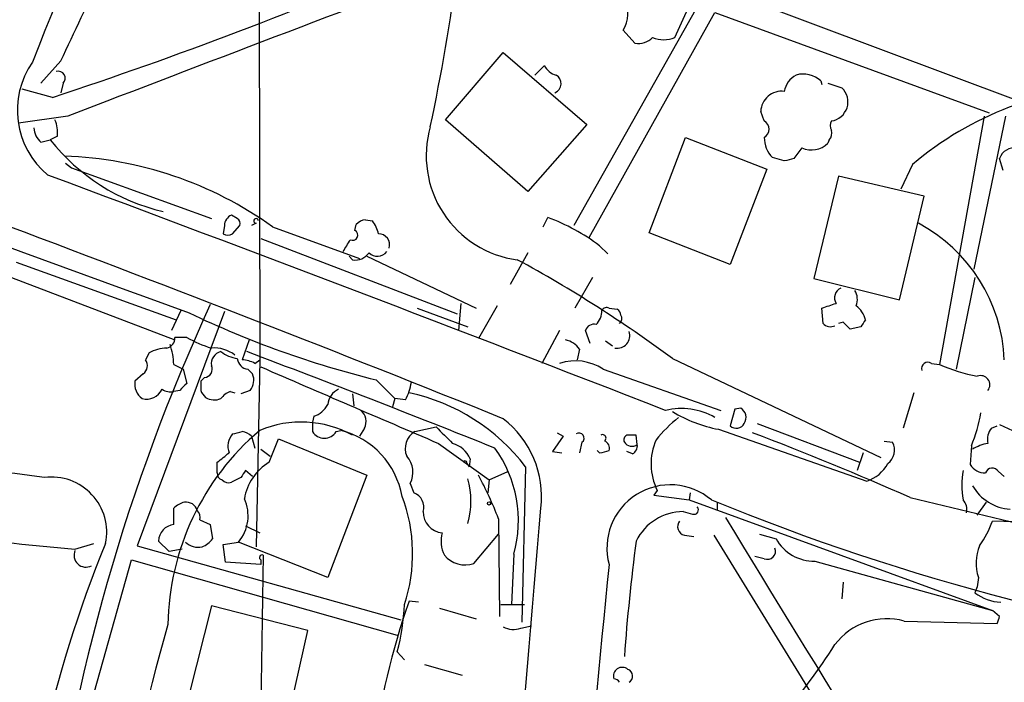
# Model space of a CAD drawing. Extents: x 3 to 1052, y 6 to 894.
# Drawn here: x 122 to 193, y 648 to 695 of the extents above; entities that cross this region are included whole.
import ezdxf

# ---------------------------------------------------------------- set-up
doc = ezdxf.new("R2010")
doc.units = 0
doc.header["$MEASUREMENT"] = 0
doc.layers.add('MAIN', color=5, linetype='CONTINUOUS')

msp = doc.modelspace()

# ---------------------------------------------------------------- linework, layer by layer
at = {"layer": 'MAIN'}
for p, q in [((139.3613, 723.8153), (139.446, 670.8139)), ((167.894, 699.2619), (194.056, 689.4406)), ((169.3333, 694.0126), (170.5187, 696.6373)), ((171.0267, 696.3833), (162.052, 680.4659)), ((163.1527, 679.6193), (172.212, 695.7906)), ((172.212, 695.7906), (191.9393, 688.5939)), ((165.608, 694.5206), (166.4547, 693.5893)), ((152.8233, 688.0859), (156.972, 692.9119)), ((156.972, 692.9119), (162.9833, 687.7473)), ((125.1373, 692.3193), (123.698, 690.7106)), ((159.258, 691.3033), (159.9353, 691.9806)), ((124.5447, 689.6946), (122.3433, 690.2873)), ((125.3067, 690.7106), (125.1373, 690.0333)), ((179.832, 690.8799), (179.9167, 690.6259)), ((180.34, 690.7106), (181.356, 690.3719)), ((125.6453, 688.3399), (122.0893, 687.8319)), ((175.768, 688.0013), (175.514, 688.6786)), ((191.6007, 688.3399), (188.3833, 670.4753)), ((193.1247, 688.3399), (190.8387, 677.3333)), ((158.75, 682.9213), (152.8233, 688.0859)), ((162.9833, 687.7473), (158.75, 682.9213)), ((124.8833, 686.9006), (124.3753, 686.6466)), ((167.4707, 679.9579), (170.0953, 686.8159)), ((170.0953, 686.8159), (175.9373, 684.5299)), ((123.698, 686.4773), (124.3753, 686.6466)), ((178.4773, 686.0539), (177.8847, 685.2919)), ((180.4247, 686.6466), (180.34, 686.3926)), ((177.2073, 685.1226), (176.3607, 685.3766)), ((192.9553, 684.4453), (192.7013, 685.2919)), ((125.476, 684.9533), (125.8993, 684.6146)), ((125.8993, 684.6146), (135.9747, 680.9739)), ((186.436, 684.8686), (185.5893, 683.0906)), ((175.9373, 684.5299), (173.3127, 677.6719)), ((181.102, 684.0219), (179.324, 676.6559)), ((187.2827, 682.5826), (181.102, 684.0219)), ((185.5047, 675.1319), (187.2827, 682.5826)), ((137.8373, 680.9739), (137.414, 681.2279)), ((159.8507, 680.3813), (160.1893, 681.0586)), ((136.906, 680.4659), (136.8213, 679.8733)), ((137.4987, 679.8733), (138.0067, 680.4659)), ((139.192, 680.6353), (138.8533, 680.4659)), ((140.3773, 680.3813), (146.6427, 678.0953)), ((146.304, 680.1273), (146.3887, 680.5506)), ((147.066, 680.8893), (147.574, 680.8046)), ((173.3127, 677.6719), (167.4707, 679.9579)), ((114.6387, 679.3653), (133.35, 672.2533)), ((139.5307, 679.5346), (153.67, 674.1159)), ((163.9147, 679.0266), (164.5073, 678.4339)), ((146.1347, 678.0106), (145.8807, 678.2646)), ((147.1507, 678.2646), (155.0247, 674.5393)), ((158.75, 678.5186), (157.48, 676.2326)), ((121.92, 677.8413), (133.4347, 673.6926)), ((163.4067, 676.7406), (162.1367, 674.5393)), ((179.324, 676.6559), (185.5047, 675.1319)), ((190.9233, 676.7406), (189.5687, 670.1366)), ((153.924, 674.8779), (153.7547, 672.9306)), ((156.5487, 674.7086), (155.194, 672.3379)), ((136.906, 674.2853), (130.6407, 657.4366)), ((133.7733, 674.3699), (133.096, 672.9306)), ((150.7913, 674.5393), (154.432, 673.1846)), ((164.592, 674.5393), (165.1847, 674.4546)), ((180.0013, 673.4386), (179.9167, 674.5393)), ((181.4407, 673.5233), (181.102, 673.4386)), ((161.036, 672.9306), (159.766, 670.5599)), ((163.2373, 671.9993), (162.8987, 672.9306)), ((182.7107, 673.1846), (181.9487, 673.0153)), ((134.1967, 672.4226), (133.35, 672.4226)), ((138.684, 672.2533), (138.176, 670.8139)), ((164.338, 672.1686), (164.846, 671.8299)), ((131.4873, 671.3219), (131.2333, 670.8139)), ((162.4753, 671.5759), (162.306, 670.8139)), ((133.2653, 670.4753), (133.9427, 670.1366)), ((139.1073, 670.5599), (139.446, 670.8139)), ((139.446, 670.8139), (139.192, 657.3519)), ((169.164, 670.8986), (184.15, 663.7866)), ((187.7907, 670.5599), (188.3833, 670.4753)), ((131.064, 669.7979), (130.4713, 669.2899)), ((133.9427, 670.1366), (134.1967, 669.1206)), ((138.5993, 670.1366), (138.938, 669.7979)), ((164.1687, 670.1366), (172.6353, 667.1733)), ((135.4667, 669.5439), (135.2127, 669.2899)), ((147.828, 669.3746), (149.1827, 668.0199)), ((133.6887, 668.6126), (133.2653, 668.5279)), ((137.3293, 668.5279), (137.668, 668.4433)), ((138.7687, 668.6126), (138.0913, 668.3586)), ((146.1347, 668.3586), (146.2193, 667.5119)), ((186.5207, 668.4433), (185.7587, 665.9033)), ((149.1827, 668.0199), (149.0133, 667.4273)), ((149.9447, 667.9353), (149.1827, 668.0199)), ((173.6513, 667.2579), (173.3127, 666.0726)), ((174.0747, 667.3426), (173.6513, 667.2579)), ((143.3407, 666.7499), (143.256, 666.3266)), ((143.256, 666.3266), (143.256, 665.6493)), ((175.26, 666.2419), (182.626, 663.4479)), ((192.7013, 666.1573), (193.6327, 665.7339)), ((144.9493, 665.6493), (145.288, 665.7339)), ((146.9813, 665.9033), (146.6427, 665.3106)), ((150.622, 665.6493), (152.146, 665.9879)), ((160.8667, 665.5646), (161.29, 665.3106)), ((172.466, 665.8186), (183.134, 662.0933)), ((192.1087, 665.9033), (192.532, 666.0726)), ((138.8533, 665.3106), (139.1073, 664.4639)), ((140.1233, 663.4479), (140.8007, 665.1413)), ((140.8007, 665.1413), (147.1507, 662.5166)), ((152.3153, 664.8026), (155.956, 662.1779)), ((161.29, 665.3106), (160.528, 664.2099)), ((162.6447, 664.8873), (162.4753, 664.1253)), ((166.624, 664.7179), (166.5393, 665.3953)), ((184.404, 664.9719), (184.9967, 664.8873)), ((139.5307, 664.3793), (140.208, 663.8713)), ((160.528, 664.2099), (161.2053, 664.1253)), ((163.9147, 664.1253), (163.7453, 664.2946)), ((166.2853, 664.0406), (165.862, 664.2099)), ((182.88, 664.1253), (182.4567, 662.8553)), ((190.6693, 664.6333), (190.5847, 663.2786)), ((136.398, 662.6859), (136.398, 663.4479)), ((154.3473, 663.3633), (154.5167, 663.1093)), ((154.6013, 663.7019), (154.5167, 663.1093)), ((138.938, 662.4319), (138.43, 662.8553)), ((155.956, 662.1779), (157.3107, 662.7706)), ((158.5807, 663.1093), (158.3267, 651.9333)), ((192.6167, 662.7706), (193.04, 662.4319)), ((138.0913, 662.3473), (137.414, 662.0086)), ((147.1507, 662.5166), (144.3567, 655.1506)), ((150.2833, 661.9239), (150.5373, 661.2466)), ((155.956, 662.1779), (155.8713, 661.2466)), ((168.0633, 661.4159), (167.8093, 661.0773)), ((170.434, 661.2466), (170.3493, 660.7386)), ((167.8093, 661.0773), (170.3493, 660.7386)), ((170.3493, 660.7386), (192.1933, 652.7799)), ((172.3813, 660.5693), (172.3813, 659.9766)), ((186.2667, 660.9079), (202.184, 657.0979)), ((191.0927, 659.6379), (191.77, 660.5693)), ((133.2653, 658.9606), (133.2653, 660.1459)), ((135.128, 659.2993), (135.89, 658.9606)), ((156.6333, 659.3839), (156.718, 652.3566)), ((194.818, 659.1299), (192.1933, 659.2146)), ((135.89, 658.9606), (136.0593, 657.9446)), ((138.43, 658.8759), (139.446, 658.3679)), ((132.9267, 657.0133), (132.1647, 657.7753)), ((136.8213, 657.5213), (137.922, 657.6906)), ((144.3567, 655.1506), (137.922, 657.6906)), ((154.8553, 656.1666), (156.6333, 658.2833)), ((170.0107, 658.1986), (170.688, 658.1139)), ((172.1273, 658.1986), (187.96, 632.5446)), ((175.4293, 658.2833), (176.6147, 657.9446)), ((126.1533, 657.1826), (127.508, 657.6059)), ((130.6407, 657.4366), (149.606, 652.1026)), ((133.858, 657.1826), (132.9267, 657.0133)), ((136.9907, 656.2513), (136.8213, 657.5213)), ((127.3387, 646.1759), (130.2173, 656.4206)), ((130.2173, 656.4206), (149.352, 651.0019)), ((139.5307, 656.0819), (136.9907, 656.2513)), ((139.5307, 656.4206), (139.5307, 656.0819)), ((157.734, 656.8439), (157.5647, 653.2033)), ((175.768, 656.5053), (175.0907, 656.6746)), ((179.4087, 656.3359), (192.1933, 652.7799)), ((181.4407, 654.8119), (181.356, 653.6266)), ((191.1773, 655.1506), (191.0927, 654.4733)), ((191.0927, 654.4733), (190.9233, 654.0499)), ((150.876, 653.3726), (150.1987, 653.4573)), ((135.9747, 653.1186), (134.366, 646.7686)), ((142.9173, 651.3406), (135.9747, 653.1186)), ((152.4, 652.9493), (155.0247, 652.1873)), ((156.8027, 653.2033), (158.496, 653.2033)), ((192.7013, 652.3566), (192.1933, 652.7799)), ((185.8433, 652.0179), (192.532, 651.8486)), ((141.478, 644.9059), (142.9173, 651.3406)), ((158.242, 651.5099), (159.004, 651.6793)), ((149.352, 649.8166), (149.86, 649.2239)), ((151.2993, 648.8853), (154.0087, 648.1233))]:
    msp.add_line(p, q, dxfattribs=at)
msp.add_circle((155.956, 660.4846), 0.1197, dxfattribs=at)
for centre, radius, start, end in [((269.4603, 636.4355), 156.6312, 130.627973, 159.130223), ((268.8768, 636.6133), 160.9659, 135.144171, 159.237883), ((-380.1135, 932.0534), 559.2413, 334.616346, 336.029203), ((26.2483, 988.1284), 314.2052, 288.230551, 293.402198), ((1694.5054, -3388.0088), 4367.8302, 110.631854, 111.0501667), ((22.4693, 715.4793), 132.2306, 347.818709, 352.844322), ((163.2675, 695.8432), 2.6884, 330.529516, 20.999563), ((166.6806, 695.0282), 1.4565, 261.077682, 315.792749), ((168.529, 695.7901), 1.951, 245.65375, 294.34625), ((-461.6345, -871.8901), 1658.1816, 68.0953435, 70.7331322), ((4533.9858, 12790.399), 12890.2645, 249.81390493, 250.04308725), ((128.0354, 688.7637), 6.0293, 144.853603, 230.570518), ((161.0927, 692.5596), 1.2941, 206.576931, 256.108716), ((124.9387, 691.0655), 0.5113, 316.038169, 105.889987), ((160.4467, 690.6878), 0.7009, 290.951229, 61.420203), ((178.834, 689.8511), 1.6484, 118.240961, 170.685674), ((178.562, 689.4916), 1.8816, 47.548103, 105.663476), ((180.4039, 689.3702), 1.382, 277.906136, 46.454223), ((201.9097, 666.6296), 23.9186, 91.371289, 130.310785), ((176.9923, 688.6552), 1.4785, 81.638061, 179.093141), ((124.6575, 687.5921), 1.4708, 183.851648, 229.281668), ((122.7255, 687.1971), 2.1781, 352.17607, 24.083214), ((158.9862, 685.4994), 7.555, 164.031166, 262.407662), ((175.4292, 687.4086), 0.6827, 299.753209, 60.246791), ((181.2289, 687.6626), 0.7196, 151.921424, 208.078576), ((177.6639, 686.7549), 1.8969, 178.157162, 226.604247), ((180.0015, 687.1122), 0.6292, 312.268789, 19.661787), ((135.7683, 695.5983), 14.4891, 218.157404, 256.976989), ((179.1546, 687.6205), 1.7067, 246.619359, 313.991083), ((193.7808, 684.932), 1.1379, 80.363024, 161.561867), ((124.5371, 658.297), 27.1777, 54.349613, 88.198889), ((219.8724, 515.8515), 174.5652, 103.917664, 104.146839), ((-980.9595, -2283.7662), 3166.9638, 68.7153007, 69.5758617), ((137.744, 680.4575), 0.8381, 113.187819, 179.425694), ((154.7392, 666.6355), 15.4185, 53.480379, 69.299775), ((137.668, 680.6352), 0.3787, 333.441716, 63.441716), ((139.192, 680.8046), 0.1693, 0, 270), ((147.1964, 679.7819), 1.115, 96.715841, 136.417204), ((145.6917, 679.3872), 2.3563, 11.905565, 36.980293), ((181.3683, 670.3243), 11.6819, 2.402013, 61.963), ((137.16, 680.5082), 0.7196, 241.921424, 298.078576), ((146.1346, 679.7886), 0.3787, 243.441716, 63.428183), ((148.0208, 679.0971), 0.7766, 342.010751, 91.73414), ((-65.9386, 806.0266), 246.8297, 328.91965, 329.148833), ((146.3315, 679.1882), 1.1939, 260.512432, 325.886681), ((147.9198, 679.0881), 0.8272, 223.51563, 324.119296), ((113.2571, 595.3821), 93.9592, 53.486456, 61.571122), ((181.5986, 675.2755), 0.7756, 114.962443, 210.840862), ((181.2292, 675.1743), 1.234, 337.828717, 30.96933), ((262.4268, 616.5238), 139.3086, 155.27419, 172.83503), ((95.7747, 928.7085), 267.7347, 288.316981, 288.546163), ((181.1872, 673.185), 1.9301, 15.248089, 52.130224), ((164.0713, 735.8738), 68.4543, 244.281904, 256.273537), ((162.6653, 674.3648), 1.4187, 314.557361, 0.205968), ((164.4227, 674.2006), 0.3787, 63.441716, 153.441716), ((164.8878, 673.9886), 0.5525, 4.432107, 57.497791), ((165.1, 673.7773), 0.4234, 306.867191, 36.867191), ((163.5014, 672.7431), 0.6312, 75.382563, 162.719079), ((180.5335, 673.8983), 0.7032, 220.819568, 296.565051), ((54.6947, 546.2693), 179.6055, 44.885409, 45.114591), ((309.8799, 588.7887), 152.6259, 146.200557, 146.42974), ((165.1776, 672.5496), 0.9037, 259.653757, 19.140734), ((132.6091, 672.3874), 0.7417, 281.525044, 2.720065), ((127.8125, 670.2551), 5.4572, 2.312515, 17.703514), ((138.3889, 679.7491), 8.4411, 240.221947, 253.381049), ((161.1207, 670.6448), 1.6438, 34.503137, 78.112419), ((132.8908, 668.6098), 3.0537, 92.505608, 117.361369), ((136.8721, 670.5262), 0.9075, 104.036243, 188.592573), ((136.1546, 669.1841), 2.483, 52.446603, 94.15483), ((138.2789, 673.5658), 2.7035, 233.002943, 260.598998), ((-222.1263, -283.032), 1020.3014, 68.2242827, 69.3005932), ((130.6226, 670.3936), 0.7414, 306.537595, 34.536784), ((138.6982, 670.9975), 0.8666, 186.553398, 263.446602), ((138.0619, 668.5611), 2.2557, 62.389812, 87.100556), ((162.1684, 667.137), 3.6054, 56.30244, 108.305795), ((187.5367, 670.193), 0.4463, 55.305659, 198.430889), ((193.4284, 681.8611), 12.4535, 246.101649, 259.189941), ((135.4384, 670.1366), 0.5934, 272.73366, 25.342961), ((137.8159, 669.3534), 1.2069, 322.135009, 21.610116), ((1521.7457, 3863.6988), 3479.6949, 246.595308, 246.8244912), ((131.7837, 669.0782), 1.3294, 170.836692, 232.762009), ((260.9426, 541.8667), 179.6053, 134.885409, 135.114591), ((304.5626, 668.9512), 169.3502, 179.885409, 180.114558), ((146.2181, 669.8829), 4.2049, 332.40748, 350.72652), ((191.3407, 669.0208), 0.6564, 321.544682, 112.196882), ((131.2812, 669.2464), 1.2631, 256.171688, 334.232222), ((133.0538, 669.6712), 1.1627, 236.890812, 280.480709), ((136.3133, 668.9793), 1.1601, 198.42714, 228.939059), ((137.752, 667.2588), 1.3376, 108.421404, 145.320288), ((145.7052, 667.4772), 1.3537, 115.673515, 174.940065), ((147.2435, 654.5466), 14.2074, 37.062827, 77.994615), ((136.1864, 669.1636), 1.2348, 239.04818, 292.151227), ((142.7131, 668.5359), 1.8931, 289.361464, 330.252491), ((146.0983, 666.3871), 1.0069, 331.281451, 51.338414), ((169.8018, 662.4936), 4.8179, 59.982822, 103.757909), ((174.2027, 675.2615), 9.6013, 238.345624, 259.578849), ((173.6663, 666.6687), 0.788, 327.205358, 58.783105), ((181.5268, 668.5279), 9.9375, 336.926552, 351.178353), ((142.4378, 658.5995), 7.7363, 61.453908, 112.750668), ((152.6754, 660.9838), 7.0558, 353.179866, 52.486959), ((176.4046, 658.2398), 10.8381, 128.977259, 141.026126), ((173.7606, 666.5181), 0.6317, 224.846083, 334.071813), ((151.5357, 651.4728), 18.696, 130.289266, 179.107857), ((138.4867, 664.5935), 1.3273, 138.102625, 200.65507), ((95.4815, 834.9131), 174.5653, 283.92763, 284.156781), ((138.1124, 664.6755), 0.9759, 40.603205, 86.263254), ((144.1027, 666.1572), 0.9874, 210.957785, 329.039229), ((143.8347, 659.9696), 5.9447, 9.909157, 75.849448), ((151.3416, 664.4216), 1.4231, 120.376132, 202.750258), ((449.0634, 961.7199), 419.0672, 224.885399, 225.114582), ((162.433, 665.1836), 0.3642, 305.544994, 125.544994), ((87.9004, 437.4011), 244.195, 66.2455, 69.123293), ((193.0826, 665.0989), 1.2631, 140.444741, 193.566481), ((152.735, 662.8315), 2.0593, 25.003279, 73.168309), ((164.1263, 665.1836), 0.2469, 300.959776, 120.959776), ((164.1052, 664.4745), 0.519, 339.717891, 73.41919), ((166.0313, 665.0567), 0.3786, 116.565051, 206.578587), ((166.243, 665.2682), 0.6693, 214.689739, 304.696778), ((166.2006, 496.0454), 169.3502, 89.885409, 90.114558), ((171.9148, 663.3267), 4.2995, 156.274706, 206.386855), ((183.9424, 664.322), 1.1963, 306.73867, 28.199548), ((192.4333, 661.6554), 3.1999, 100.417271, 121.654071), ((-32.5407, 875.4768), 271.1025, 308.546857, 308.776024), ((149.1607, 659.2501), 8.9046, 344.322584, 35.839566), ((163.578, 666.9117), 2.8067, 276.89004, 291.178946), ((165.9467, 664.6333), 0.6826, 299.738635, 7.11981), ((142.1196, 660.181), 3.8286, 121.427792, 170.342084), ((148.7816, 662.7183), 1.6989, 332.121139, 42.741034), ((154.2203, 663.4056), 0.1339, 341.578587, 161.578587), ((182.3901, 664.5353), 2.5528, 286.94217, 332.671091), ((111.5713, 577.3101), 85.9337, 81.716419, 93.206444), ((136.8467, 662.6182), 0.4538, 171.419912, 255.972943), ((265.2721, 577.9187), 152.6537, 146.192759, 146.421922), ((195.79, 661.7969), 5.8105, 169.504824, 190.494206), ((191.6288, 663.8992), 1.2146, 210.726721, 272.666179), ((192.1711, 662.5077), 0.5175, 30.540223, 159.856073), ((124.4695, 658.413), 3.9681, 348.264458, 97.493409), ((137.2023, 662.6011), 0.6292, 222.268789, 289.661787), ((148.712, 660.654), 5.9419, 344.291826, 15.707245), ((131.9085, 649.9212), 26.4737, 20.942898, 28.409475), ((150.1668, 660.2146), 1.0965, 342.883825, 70.251272), ((169.0042, 657.2568), 4.5659, 49.690249, 194.910967), ((193.7011, 663.4559), 3.4029, 209.996953, 265.992837), ((134.4325, 658.9427), 1.6763, 103.988163, 134.129898), ((134.1448, 659.7257), 0.8517, 17.132899, 97.929372), ((135.6558, 659.5918), 2.9581, 320.005454, 24.602655), ((138.9461, 656.8626), 11.511, 341.464314, 21.025718), ((235.7572, 816.6477), 168.4577, 247.745246, 278.569189), ((189.2721, 660.0189), 1.0795, 348.696313, 41.812051), ((134.5355, 659.511), 0.6292, 340.338213, 47.731211), ((152.7474, 659.8902), 1.5327, 179.93645, 263.327071), ((-3547.6312, 967.9536), 3720.0688, 354.5494265, 355.2537792), ((169.9472, 656.0902), 3.8018, 90.319504, 153.689044), ((212.5852, 829.1145), 174.5167, 255.851148, 256.080355), ((170.7092, 660.0189), 0.3147, 250.332702, 42.282263), ((170.1529, 658.8105), 0.6281, 139.959683, 256.917197), ((1165.5655, 1259.4607), 1159.8398, 211.1517164, 213.1176102), ((183.9493, 662.3998), 8.8379, 325.834884, 338.875171), ((157.4917, 994.7614), 339.0303, 262.623042, 264.696271), ((133.4037, 657.7284), 1.2399, 96.40857, 177.832212), ((154.8575, 657.7956), 2.3587, 165.957865, 206.063146), ((135.0435, 658.7071), 1.3788, 227.498488, 280.607402), ((134.4923, 659.1731), 1.9912, 293.846208, 321.904188), ((309.286, 639.0187), 143.9737, 172.514346, 175.833987), ((179.3323, 659.4338), 3.0989, 208.722015, 271.412735), ((209.1622, 624.3431), 87.3857, 157.626459, 177.897335), ((126.9425, 656.7593), 0.8588, 156.778632, 297.472064), ((175.9938, 657.0415), 0.5818, 247.16348, 22.83652), ((194.1777, 656.184), 3.1734, 156.751386, 199.00477), ((139.6154, 656.59), 0.1893, 63.448488, 243.434949), ((1560.8372, 629.6784), 1421.3952, 178.9083155, 180.8947106), ((154.2203, 657.9746), 1.9163, 219.360723, 289.352133), ((2794.8759, 393.1549), 2643.3925, 174.2915936, 175.1927869), ((204.4061, 634.6542), 57.3759, 160.869705, 172.104951), ((192.9703, 656.7794), 3.4118, 233.131782, 266.903449), ((134.6261, 653.7569), 15.244, 345.019943, 357.918787), ((184.599, 647.4738), 4.7114, 74.686218, 142.764779), ((65.6242, 694.4251), 133.8594, 341.45383, 341.683027), ((246.1506, 618.6291), 118.054, 163.699512, 180.478449), ((157.7065, 653.0438), 1.6247, 243.122679, 289.244611), ((148.2532, 670.7989), 38.4918, 308.494477, 327.865172), ((165.5412, 648.0542), 0.6379, 50.527948, 196.849803), ((165.774, 648.0614), 0.515, 299.975338, 70.40754), ((164.888, 647.3184), 0.5526, 32.502209, 85.567893), ((204.4007, 632.4437), 15.8491, 89.749473, 146.546658)]:
    msp.add_arc(centre, radius, start, end, dxfattribs=at)

doc.saveas('drawing.dxf')
